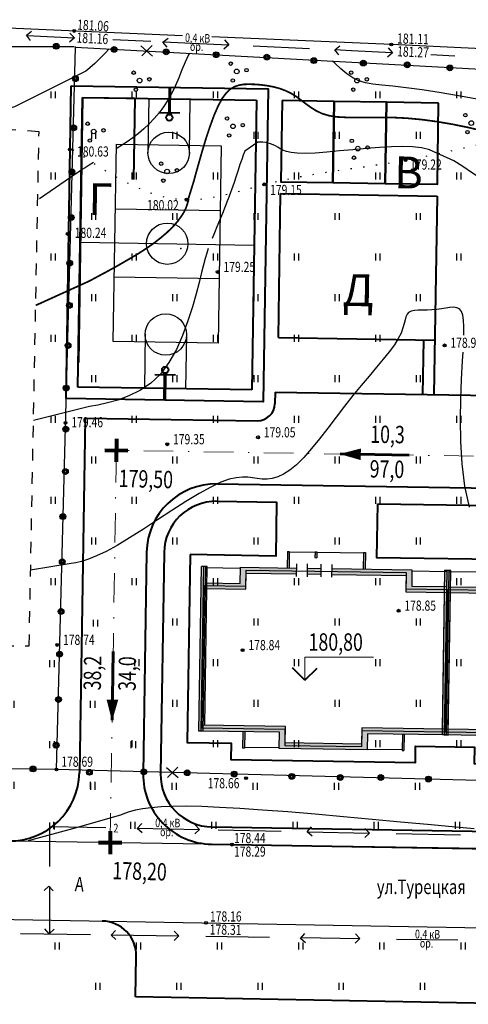
# Model space of a CAD drawing. Units: millimetres. Extents: x 1322350 to 1325140, y 493833 to 496082.
# Drawn here: x 1323212 to 1323250, y 494638 to 494723 of the extents above; entities that cross this region are included whole.
import ezdxf

# ---------------------------------------------------------------- set-up
doc = ezdxf.new("R2010")
doc.units = ezdxf.units.MM
for name, pattern in [('8_2', [5, 4, -1]), ('CONTI', [0]), ('Cплошная', [0]), ('DASHED', [10, 8, -2]), ('DOT', [1, 0, -1]), ('STRIH', [2, 1, -1]), ('Ш 1.0-1.0 мм', [1, 0.5, -0.5]), ('штрихпунктирнаяX2', [50.8, 25.4, -12.7, 0, -12.7])]:
    doc.linetypes.add(name, pattern=pattern)
for name, color, linetype, lineweight in [('Верт отметки', 202, 'Continuous', 30), ('Дороги', 146, 'Continuous', 40), ('Здания', 250, 'Continuous', 25), ('Номер по экспликации', 24, 'Continuous', 50), ('Ограда', 222, 'ограждение2', 40), ('Снос', 20, 'Continuous', 30)]:
    doc.layers.add(name, color=color, linetype=linetype, lineweight=lineweight)
doc.layers.add('Топосъемка', color=251, linetype='Continuous')
doc.styles.add('MAIN', font='times.ttf')
doc.styles.add('SHRFT', font='arial.ttf', dxfattribs={"width": 0.75})
doc.styles.get("Standard").update_dxf_attribs({"font": 'simplex.shx', "width": 0.8})
doc.linetypes.add('ограждение2', pattern='A,6.35,-2.54,[132,ltypeshp.shx,S=2.54,R=0,X=-2.54,Y=0],-2.54,25.4', length=36.83)

# ---------------------------------------------------------------- blocks, each defined once
blk = doc.blocks.new('9эт дом')
at = {"layer": 'Здания'}
h = blk.add_hatch(color=256, dxfattribs=at)
h.dxf.hatch_style = 1
h.paths.add_polyline_path([(-7.3, 13.95), (-7.14, 13.95), (-7.14, 15.37), (-7.3, 15.37)])
h.paths.add_polyline_path([(-11.32, 15.37), (-11.48, 15.37), (-11.48, 14.87), (-11.32, 14.87)])
h.paths.add_polyline_path([(-13.86, 13.95), (-13.7, 13.95), (-13.7, 15.37), (-13.86, 15.37)])
h = blk.add_hatch(color=256, dxfattribs=at)
h.dxf.hatch_style = 1
h.paths.add_polyline_path([(-20.75, 13.96), (-21.25, 13.96), (-21.25, -0.25), (-20.75, -0.25)])
h = blk.add_hatch(color=256, dxfattribs=at)
h.dxf.hatch_style = 1
h.paths.add_polyline_path([(-13.065, 13.45), (-13.065, 13.95), (-17.9, 13.95), (-17.9, 12.55), (-20.92, 12.55), (-20.92, 12.05), (-17.4, 12.05), (-17.4, 13.45)])
h.paths.add_polyline_path([(-10.955, 13.45), (-10.955, 13.95), (-12.135, 13.95), (-12.135, 13.45)])
h.paths.add_polyline_path([(-10.025, 13.95), (-10.025, 13.45), (-3.6, 13.45), (-3.6, 12.05), (-0.08, 12.05), (-0.08, 12.55), (-3.1, 12.55), (-3.1, 13.95)])
h = blk.add_hatch(color=256, dxfattribs=at)
h.dxf.hatch_style = 1
h.paths.add_polyline_path([(-0.25, -0.25), (0.25, -0.25), (0.25, 13.96), (-0.25, 13.96)])
h = blk.add_hatch(color=256, dxfattribs=at)
h.dxf.hatch_style = 1
h.paths.add_polyline_path([(-14.3, -0.25), (-14.3, -1.65), (-6.7, -1.65), (-6.7, -0.25), (-0.08, -0.25), (-0.08, 0.25), (-7.2, 0.25), (-7.2, -1.15), (-13.8, -1.15), (-13.8, 0.25), (-20.92, 0.25), (-20.92, -0.25)])
h = blk.add_hatch(color=256, dxfattribs=at)
h.dxf.hatch_style = 1
h.paths.add_polyline_path([(-3.7, -1.66), (-3.54, -1.66), (-3.54, -0.25), (-3.7, -0.25)])
h.paths.add_polyline_path([(-17.46, -1.66), (-17.3, -1.66), (-17.3, -0.25), (-17.46, -0.25)])
for p, q in [((-13.86, 15.37), (-13.86, 13.95)), ((-13.86, 15.37), (-13.7, 15.37)), ((-13.7, 15.37), (-13.7, 13.95)), ((-13.7, 15.35), (-11.48, 15.35)), ((-11.48, 15.37), (-11.48, 14.87)), ((-11.48, 15.37), (-11.32, 15.37)), ((-11.32, 15.37), (-11.32, 14.87)), ((-11.32, 15.35), (-7.3, 15.35)), ((-7.3, 15.37), (-7.3, 13.95)), ((-7.3, 15.37), (-7.14, 15.37)), ((-7.14, 15.37), (-7.14, 13.95)), ((-11.48, 14.87), (-11.32, 14.87)), ((-20.75, 13.96), (-21.25, 13.96)), ((-21.25, -0.25), (-21.25, 13.96)), ((-21.08, 13.96), (-21.08, -0.25)), ((-20.92, 13.96), (-20.92, -0.25)), ((-20.92, 13.87), (-17.9, 13.87)), ((-20.75, 0.25), (-20.75, 13.96)), ((-17.9, 12.55), (-17.9, 13.95)), ((-17.9, 13.95), (-13.065, 13.95)), ((-13.065, 14.312), (-13.065, 13.216)), ((-12.135, 14.312), (-12.135, 13.216)), ((-12.135, 13.95), (-10.955, 13.95)), ((-10.955, 14.312), (-10.955, 13.216)), ((-10.025, 14.312), (-10.025, 13.216)), ((-10.025, 13.95), (-3.1, 13.95)), ((-3.1, 13.95), (-3.1, 12.55)), ((-3.1, 13.87), (-0.08, 13.87)), ((-0.25, 13.96), (0.25, 13.96)), ((-0.25, 0.25), (-0.25, 13.96)), ((0.25, -0.25), (0.25, 13.96)), ((-17.4, 12.05), (-17.4, 13.45)), ((-17.4, 13.45), (-13.065, 13.45)), ((-12.135, 13.45), (-10.955, 13.45)), ((-10.025, 13.45), (-3.6, 13.45)), ((-3.6, 13.45), (-3.6, 12.05)), ((-20.92, 12.55), (-17.9, 12.55)), ((-20.92, 12.05), (-17.4, 12.05)), ((-3.6, 12.05), (-0.08, 12.05)), ((-3.1, 12.55), (-0.08, 12.55)), ((-13.8, 0.25), (-20.92, 0.25)), ((-13.8, -1.15), (-13.8, 0.25)), ((-0.08, 0.25), (-7.2, 0.25)), ((-7.2, 0.25), (-7.2, -1.15)), ((-20.92, -0.25), (-21.25, -0.25)), ((-14.3, -0.25), (-20.92, -0.25)), ((-17.46, -0.25), (-17.46, -1.66)), ((-17.3, -0.25), (-17.3, -1.66)), ((-14.3, -1.65), (-14.3, -0.25)), ((-0.08, -0.25), (-6.7, -0.25)), ((-6.7, -0.25), (-6.7, -1.65)), ((-3.7, -0.25), (-3.7, -1.66)), ((-3.54, -0.25), (-3.54, -1.66)), ((-0.08, -0.25), (0.25, -0.25)), ((-17.3, -1.66), (-17.46, -1.66)), ((-17.3, -1.57), (-14.3, -1.57)), ((-6.7, -1.65), (-14.3, -1.65)), ((-7.2, -1.15), (-13.8, -1.15)), ((-6.7, -1.57), (-3.7, -1.57)), ((-3.7, -1.66), (-3.54, -1.66))]:
    blk.add_line(p, q, dxfattribs=at)
blk.add_lwpolyline([(-21, 0), (-21, 12.3), (-17.4, 12.3), (-17.4, 13.7), (-3.6, 13.7), (-3.6, 12.3), (0, 12.3), (0, 0), (-7.2, 0), (-7.2, -1.4), (-13.8, -1.4), (-13.8, 0)], close=True, dxfattribs=at)
blk = doc.blocks.new('395(1)')
h = blk.add_hatch(color=256)
edge = h.paths.add_edge_path()
edge.add_arc((-0.514, 0.677), 0.15, 0, 360)
edge = h.paths.add_edge_path()
edge.add_arc((0.843, 0.106), 0.15, 0, 360)
edge = h.paths.add_edge_path()
edge.add_arc((-0.33, -0.783), 0.15, 0, 360)
for centre, radius in [((-0.514, 0.677), 0.15), ((0, 0), 0.2), ((0.843, 0.106), 0.15), ((-0.33, -0.783), 0.15)]:
    blk.add_circle(centre, radius)
blk = doc.blocks.new('Точ пер')
at = {"layer": 'Верт отметки', "linetype": 'DASHED', "lineweight": 80, "ltscale": 150}
for p, q in [((0, 1, 0), (0, -1, 0)), ((1, 0, 0), (-1, 0, 0))]:
    blk.add_line(p, q, dxfattribs=at)
blk = doc.blocks.new('Уклоноуказатель')
at = {"layer": 'Верт отметки', "linetype": 'Continuous', "lineweight": 60, "ltscale": 150}
blk.add_line((0, 0), (11.87, 0), dxfattribs=at)
at = {"layer": 'Верт отметки', "linetype": 'Continuous', "lineweight": 18, "ltscale": 150}
blk.add_lwpolyline([(0, 0, 0.0697, 2, 0), (3.54, 0, 2, 2, 0)], format="xyseb", dxfattribs=at)
blk = doc.blocks.new('Баскебол  волейбол')
at = {"layer": 'Дороги'}
for p, q in [((7.45, 27.5), (7.45, 25.309)), ((7.55, 27.5), (7.55, 25.309)), ((0, 26.5), (15, 26.5)), ((0, 1.5), (0, 26.5)), ((15, 26.5), (15, 1.5)), ((6.606, 25.309), (8.394, 25.309)), ((7.334, 25.309), (7.402, 25.141)), ((7.666, 25.309), (7.598, 25.141)), ((6.606, 2.691), (8.394, 2.691)), ((7.334, 2.691), (7.402, 2.859)), ((7.45, 0.5), (7.45, 2.691)), ((7.55, 0.5), (7.55, 2.691)), ((7.666, 2.691), (7.598, 2.859)), ((15, 1.5), (0, 1.5))]:
    blk.add_line(p, q, dxfattribs=at)
at = {"layer": 'Дороги', "lineweight": 30}
for p, q in [((5.731, 21.803), (5.731, 26.5)), ((9.287, 21.803), (9.287, 26.5)), ((2.979, 22.517), (12.021, 22.517)), ((2.979, 5.483), (2.979, 22.517)), ((12.021, 22.517), (12.021, 5.483)), ((2.979, 16.945), (12.021, 16.945)), ((0, 14), (15, 14)), ((2.979, 11.055), (12.021, 11.055)), ((5.731, 6.197), (5.731, 1.5)), ((9.287, 6.197), (9.287, 1.5)), ((12.021, 5.483), (2.979, 5.483))]:
    blk.add_line(p, q, dxfattribs=at)
at = {"layer": 'Дороги'}
for centre in [(7.5, 24.887), (7.5, 3.113)]:
    blk.add_circle(centre, 0.273, dxfattribs=at)
at = {"layer": 'Дороги', "lineweight": 30}
for centre, radius in [((7.5, 21.84), 1.787), ((7.5, 14), 1.783), ((7.5, 6.16), 1.787)]:
    blk.add_circle(centre, radius, dxfattribs=at)

msp = doc.modelspace()

# ---------------------------------------------------------------- hatches: boundary and pattern name
at = {"layer": 'Топосъемка', "linetype": 'Ш 1.0-1.0 мм'}
h = msp.add_hatch(dxfattribs=at)
h.set_pattern_fill('71314100', color=256, scale=0.5, style=0)
h.set_pattern_definition([(90, (1323168.7873, 492752.9347), (-3.5, 3.5), [0.6, -6.4]), (90, (1323169.1873, 492752.9347), (-3.5, 3.5), [0.6, -6.4])])
h.paths.add_polyline_path([(1323203.66, 494662.948), (1323206.274, 494667.475), (1323210.802, 494670.089), (1323216.03, 494670.089), (1323220.558, 494667.475), (1323223.172, 494662.948), (1323223.172, 494657.719), (1323220.558, 494653.192), (1323216.03, 494650.578), (1323210.802, 494650.578), (1323206.274, 494653.192), (1323203.66, 494657.719)])

# ---------------------------------------------------------------- linework, layer by layer
at = {"layer": 'Верт отметки', "linetype": 'штрихпунктирнаяX2', "lineweight": 20, "ltscale": 0.1}
for p, q in [((1323219.476, 494652.293), (1323220.018, 494686.139)), ((1323261.181, 494685.481), (1323220.017, 494686.139))]:
    msp.add_line(p, q, dxfattribs=at)
at = {"layer": 'Верт отметки', "linetype": 'DASHED', "lineweight": 18, "ltscale": 150}
for p, q in [((1323236.282, 494668.286), (1323242.196, 494668.286)), ((1323236.282, 494666.325), (1323236.282, 494668.286))]:
    msp.add_line(p, q, dxfattribs=at)
at = {"layer": 'Верт отметки', "linetype": 'Cплошная', "lineweight": 40, "ltscale": 150}
for q in [(1323235.212, 494667.376), (1323237.334, 494667.354)]:
    msp.add_line((1323236.282, 494666.325), q, dxfattribs=at)
at = {"layer": 'Дороги', "ltscale": 2}
for p, q in [((1323217.102, 494716.593), (1323216.736, 494693.715)), ((1323217.102, 494716.593), (1323221.612, 494716.521)), ((1323221.612, 494716.521), (1323221.5, 494709.522)), ((1323233.983, 494695.873), (1323234.182, 494708.321)), ((1323234.182, 494708.321), (1323247.695, 494708.079)), ((1323247.422, 494690.953), (1323247.696, 494708.079)), ((1323233.983, 494695.873), (1323247.497, 494695.658))]:
    msp.add_line(p, q, dxfattribs=at)
at = {"layer": 'Дороги', "ltscale": 3}
msp.add_line((1323246.497, 494695.673), (1323246.422, 494690.969), dxfattribs=at)
at = {"layer": 'Дороги'}
for p, q in [((1323233.7, 494691.171), (1323233.684, 494690.171)), ((1323233.7, 494691.171), (1323270.23, 494690.587)), ((1323217.312, 494688.933), (1323216.822, 494658.337)), ((1323217.312, 494688.933), (1323232.16, 494688.695)), ((1323228.722, 494683.25), (1323261.093, 494682.732)), ((1323228.698, 494681.75), (1323233.838, 494681.668)), ((1323242.556, 494681.528), (1323254.835, 494681.332)), ((1323222.627, 494677.346), (1323222.322, 494658.249)), ((1323224.127, 494677.322), (1323223.821, 494658.225)), ((1323228.249, 494653.653), (1323256.858, 494653.196)), ((1323228.225, 494652.154), (1323256.834, 494651.696)), ((1323221.67, 494638.973), (1323221.733, 494642.473)), ((1323256.664, 494638.341), (1323221.67, 494638.973))]:
    msp.add_line(p, q, dxfattribs=at)
at = {"layer": 'Дороги', "ltscale": 2, "flags": 128}
for points in [[(1323234.309, 494716.32), (1323234.198, 494709.321), (1323238.697, 494709.249), (1323238.809, 494716.248)], [(1323238.809, 494716.248), (1323238.697, 494709.249), (1323243.196, 494709.177), (1323243.308, 494716.176)]]:
    msp.add_lwpolyline(points, close=True, dxfattribs=at)
msp.add_lwpolyline([(1323247.808, 494716.104), (1323243.308, 494716.176), (1323243.196, 494709.177), (1323247.696, 494709.105), (1323247.808, 494716.104)], dxfattribs=at)
at = {"layer": 'Дороги'}
for points in [[(1323226.374, 494677.146), (1323226.115, 494660.938), (1323229.905, 494660.878), (1323229.882, 494659.468), (1323245.8, 494659.214), (1323245.823, 494660.623), (1323250.902, 494660.542), (1323250.879, 494659.132), (1323266.797, 494658.878), (1323266.82, 494660.288), (1323270.609, 494660.227), (1323270.724, 494667.376), (1323272.014, 494667.355), (1323271.991, 494665.946), (1323287.909, 494665.691), (1323287.932, 494667.101), (1323291.721, 494667.04), (1323291.867, 494676.189), (1323293.157, 494676.169), (1323293.135, 494674.759), (1323309.053, 494674.504), (1323309.075, 494675.914), (1323312.865, 494675.853), (1323313.118, 494691.721)], [(1323233.838, 494681.668), (1323233.838, 494681.668), (1323233.763, 494677.018), (1323226.374, 494677.146)], [(1323254.835, 494681.332), (1323254.76, 494676.683), (1323242.482, 494676.879), (1323242.556, 494681.525)]]:
    msp.add_lwpolyline(points, dxfattribs=at)
for centre, radius, start, end in [((1323232.184, 494690.195), 1.5, 269.08398, 359.08398), ((1323228.626, 494677.25), 6, 89.08398, 179.08398), ((1323228.626, 494677.25), 4.5, 89.08398, 179.08398), ((1323210.823, 494658.433), 6, 269.08398, 359.08398), ((1323228.321, 494658.153), 6, 179.08398, 269.08398), ((1323228.321, 494658.153), 4.5, 179.08398, 269.08398), ((1323218.734, 494642.527), 3, 358.96473, 88.96473)]:
    msp.add_arc(centre, radius, start, end, dxfattribs=at)
at = {"layer": 'Ограда', "ltscale": 0.1}
msp.add_lwpolyline([(1323216.118, 494717.609), (1323233.115, 494717.339), (1323232.686, 494690.343), (1323215.689, 494690.613)], close=True, dxfattribs=at)
at = {"layer": 'Снос'}
for p, q in [((1323222.116, 494721.052), (1323223.121, 494720.172)), ((1323223.093, 494721.069), (1323222.201, 494720.177)), ((1323224.33, 494658.787), (1323225.335, 494657.908)), ((1323225.307, 494658.804), (1323224.415, 494657.912))]:
    msp.add_line(p, q, dxfattribs=at)
at = {"layer": 'Топосъемка'}
for p, q in [((1323212.26, 494721.958), (1323212.708, 494722.305)), ((1323216.014, 494722.153), (1323216.393, 494721.733)), ((1323212.607, 494721.51), (1323212.26, 494721.958)), ((1323216.393, 494721.733), (1323215.973, 494721.353)), ((1323224.036, 494721.376), (1323224.484, 494721.723)), ((1323224.383, 494720.928), (1323224.036, 494721.376)), ((1323229.328, 494721.562), (1323229.707, 494721.142)), ((1323229.707, 494721.142), (1323229.286, 494720.763)), ((1323238.846, 494720.712), (1323239.294, 494721.059)), ((1323239.193, 494720.264), (1323238.846, 494720.712)), ((1323243.828, 494720.457), (1323243.407, 494720.078)), ((1323243.449, 494720.878), (1323243.828, 494720.457)), ((1323214.356, 494717.122), (1323214.356, 494716.522)), ((1323214.756, 494716.522), (1323214.756, 494717.122)), ((1323221.356, 494717.122), (1323221.356, 494716.522)), ((1323221.756, 494716.522), (1323221.756, 494717.122)), ((1323228.356, 494717.122), (1323228.356, 494716.522)), ((1323228.356, 494717.122), (1323228.356, 494716.522)), ((1323228.756, 494716.522), (1323228.756, 494717.122)), ((1323228.756, 494716.522), (1323228.756, 494717.122)), ((1323235.356, 494717.122), (1323235.356, 494716.522)), ((1323235.756, 494716.522), (1323235.756, 494717.122)), ((1323242.356, 494717.122), (1323242.356, 494716.522)), ((1323242.356, 494717.122), (1323242.356, 494716.522)), ((1323242.756, 494716.522), (1323242.756, 494717.122)), ((1323242.756, 494716.522), (1323242.756, 494717.122)), ((1323249.356, 494717.122), (1323249.356, 494716.522)), ((1323249.756, 494716.522), (1323249.756, 494717.122)), ((1323217.856, 494713.622), (1323217.856, 494713.022)), ((1323218.256, 494713.022), (1323218.256, 494713.622)), ((1323224.856, 494713.622), (1323224.856, 494713.022)), ((1323225.256, 494713.022), (1323225.256, 494713.622)), ((1323231.856, 494713.622), (1323231.856, 494713.022)), ((1323232.256, 494713.022), (1323232.256, 494713.622)), ((1323238.856, 494713.622), (1323238.856, 494713.022)), ((1323238.856, 494713.622), (1323238.856, 494713.022)), ((1323239.256, 494713.022), (1323239.256, 494713.622)), ((1323239.256, 494713.022), (1323239.256, 494713.622)), ((1323245.856, 494713.622), (1323245.856, 494713.022)), ((1323246.256, 494713.022), (1323246.256, 494713.622)), ((1323214.356, 494710.122), (1323214.356, 494709.522)), ((1323214.756, 494709.522), (1323214.756, 494710.122)), ((1323221.356, 494710.122), (1323221.356, 494709.522)), ((1323221.756, 494709.522), (1323221.756, 494710.122)), ((1323228.356, 494710.122), (1323228.356, 494709.522)), ((1323228.756, 494709.522), (1323228.756, 494710.122)), ((1323235.356, 494710.122), (1323235.356, 494709.522)), ((1323235.356, 494710.122), (1323235.356, 494709.522)), ((1323235.756, 494709.522), (1323235.756, 494710.122)), ((1323235.756, 494709.522), (1323235.756, 494710.122)), ((1323242.356, 494710.122), (1323242.356, 494709.522)), ((1323242.756, 494709.522), (1323242.756, 494710.122)), ((1323249.356, 494710.122), (1323249.356, 494709.522)), ((1323249.356, 494710.122), (1323249.356, 494709.522)), ((1323249.756, 494709.522), (1323249.756, 494710.122)), ((1323249.756, 494709.522), (1323249.756, 494710.122)), ((1323217.856, 494706.622), (1323217.856, 494706.022)), ((1323218.256, 494706.022), (1323218.256, 494706.622)), ((1323224.856, 494706.622), (1323224.856, 494706.022)), ((1323225.256, 494706.022), (1323225.256, 494706.622)), ((1323231.856, 494706.622), (1323231.856, 494706.022)), ((1323231.856, 494706.622), (1323231.856, 494706.022)), ((1323232.256, 494706.022), (1323232.256, 494706.622)), ((1323232.256, 494706.022), (1323232.256, 494706.622)), ((1323238.856, 494706.622), (1323238.856, 494706.022)), ((1323239.256, 494706.022), (1323239.256, 494706.622)), ((1323245.856, 494706.622), (1323245.856, 494706.022)), ((1323245.856, 494706.622), (1323245.856, 494706.022)), ((1323246.256, 494706.022), (1323246.256, 494706.622)), ((1323246.256, 494706.022), (1323246.256, 494706.622)), ((1323214.356, 494703.122), (1323214.356, 494702.522)), ((1323214.756, 494702.522), (1323214.756, 494703.122)), ((1323221.356, 494703.122), (1323221.356, 494702.522)), ((1323221.756, 494702.522), (1323221.756, 494703.122)), ((1323228.356, 494703.122), (1323228.356, 494702.522)), ((1323228.756, 494702.522), (1323228.756, 494703.122)), ((1323235.356, 494703.122), (1323235.356, 494702.522)), ((1323235.356, 494703.122), (1323235.356, 494702.522)), ((1323235.756, 494702.522), (1323235.756, 494703.122)), ((1323235.756, 494702.522), (1323235.756, 494703.122)), ((1323242.356, 494703.122), (1323242.356, 494702.522)), ((1323242.756, 494702.522), (1323242.756, 494703.122)), ((1323249.356, 494703.122), (1323249.356, 494702.522)), ((1323249.356, 494703.122), (1323249.356, 494702.522)), ((1323249.756, 494702.522), (1323249.756, 494703.122)), ((1323249.756, 494702.522), (1323249.756, 494703.122)), ((1323217.856, 494699.622), (1323217.856, 494699.022)), ((1323218.256, 494699.022), (1323218.256, 494699.622)), ((1323224.856, 494699.622), (1323224.856, 494699.022)), ((1323225.256, 494699.022), (1323225.256, 494699.622)), ((1323231.856, 494699.622), (1323231.856, 494699.022)), ((1323231.856, 494699.622), (1323231.856, 494699.022)), ((1323232.256, 494699.022), (1323232.256, 494699.622)), ((1323232.256, 494699.022), (1323232.256, 494699.622)), ((1323238.856, 494699.622), (1323238.856, 494699.022)), ((1323239.256, 494699.022), (1323239.256, 494699.622)), ((1323245.856, 494699.622), (1323245.856, 494699.022)), ((1323245.856, 494699.622), (1323245.856, 494699.022)), ((1323246.256, 494699.022), (1323246.256, 494699.622)), ((1323246.256, 494699.022), (1323246.256, 494699.622)), ((1323214.356, 494696.122), (1323214.356, 494695.522)), ((1323214.756, 494695.522), (1323214.756, 494696.122)), ((1323221.356, 494696.122), (1323221.356, 494695.522)), ((1323221.756, 494695.522), (1323221.756, 494696.122)), ((1323228.356, 494696.122), (1323228.356, 494695.522)), ((1323228.756, 494695.522), (1323228.756, 494696.122)), ((1323235.356, 494696.122), (1323235.356, 494695.522)), ((1323235.356, 494696.122), (1323235.356, 494695.522)), ((1323235.756, 494695.522), (1323235.756, 494696.122)), ((1323235.756, 494695.522), (1323235.756, 494696.122)), ((1323242.356, 494696.122), (1323242.356, 494695.522)), ((1323242.756, 494695.522), (1323242.756, 494696.122)), ((1323217.856, 494692.622), (1323217.856, 494692.022)), ((1323218.256, 494692.022), (1323218.256, 494692.622)), ((1323224.856, 494692.622), (1323224.856, 494692.022)), ((1323225.256, 494692.022), (1323225.256, 494692.622)), ((1323231.856, 494692.622), (1323231.856, 494692.022)), ((1323231.856, 494692.622), (1323231.856, 494692.022)), ((1323232.256, 494692.022), (1323232.256, 494692.622)), ((1323232.256, 494692.022), (1323232.256, 494692.622)), ((1323238.856, 494692.622), (1323238.856, 494692.022)), ((1323239.256, 494692.022), (1323239.256, 494692.622)), ((1323245.856, 494692.622), (1323245.856, 494692.022)), ((1323245.856, 494692.622), (1323245.856, 494692.022)), ((1323246.256, 494692.022), (1323246.256, 494692.622)), ((1323246.256, 494692.022), (1323246.256, 494692.622)), ((1323214.356, 494689.122), (1323214.356, 494688.522)), ((1323214.756, 494688.522), (1323214.756, 494689.122)), ((1323221.356, 494689.122), (1323221.356, 494688.522)), ((1323221.756, 494688.522), (1323221.756, 494689.122)), ((1323228.356, 494689.122), (1323228.356, 494688.522)), ((1323228.756, 494688.522), (1323228.756, 494689.122)), ((1323235.356, 494689.122), (1323235.356, 494688.522)), ((1323235.356, 494689.122), (1323235.356, 494688.522)), ((1323235.756, 494688.522), (1323235.756, 494689.122)), ((1323235.756, 494688.522), (1323235.756, 494689.122)), ((1323242.356, 494689.122), (1323242.356, 494688.522)), ((1323242.756, 494688.522), (1323242.756, 494689.122)), ((1323249.356, 494689.122), (1323249.356, 494688.522)), ((1323249.356, 494689.122), (1323249.356, 494688.522)), ((1323249.756, 494688.522), (1323249.756, 494689.122)), ((1323249.756, 494688.522), (1323249.756, 494689.122)), ((1323217.856, 494685.622), (1323217.856, 494685.022)), ((1323218.256, 494685.022), (1323218.256, 494685.622)), ((1323224.856, 494685.622), (1323224.856, 494685.022)), ((1323224.856, 494685.622), (1323224.856, 494685.022)), ((1323225.256, 494685.022), (1323225.256, 494685.622)), ((1323225.256, 494685.022), (1323225.256, 494685.622)), ((1323231.856, 494685.622), (1323231.856, 494685.022)), ((1323232.256, 494685.022), (1323232.256, 494685.622)), ((1323238.856, 494685.622), (1323238.856, 494685.022)), ((1323239.256, 494685.022), (1323239.256, 494685.622)), ((1323245.856, 494685.622), (1323245.856, 494685.022)), ((1323246.256, 494685.022), (1323246.256, 494685.622)), ((1323214.356, 494682.122), (1323214.356, 494681.522)), ((1323214.756, 494681.522), (1323214.756, 494682.122)), ((1323221.356, 494682.122), (1323221.356, 494681.522)), ((1323221.756, 494681.522), (1323221.756, 494682.122)), ((1323228.356, 494682.122), (1323228.356, 494681.522)), ((1323228.756, 494681.522), (1323228.756, 494682.122)), ((1323235.356, 494682.122), (1323235.356, 494681.522)), ((1323235.756, 494681.522), (1323235.756, 494682.122)), ((1323242.356, 494682.122), (1323242.356, 494681.522)), ((1323242.356, 494682.122), (1323242.356, 494681.522)), ((1323242.756, 494681.522), (1323242.756, 494682.122)), ((1323242.756, 494681.522), (1323242.756, 494682.122)), ((1323249.356, 494682.122), (1323249.356, 494681.522)), ((1323249.756, 494681.522), (1323249.756, 494682.122)), ((1323217.856, 494678.622), (1323217.856, 494678.022)), ((1323218.256, 494678.022), (1323218.256, 494678.622)), ((1323224.856, 494678.622), (1323224.856, 494678.022)), ((1323225.256, 494678.022), (1323225.256, 494678.622)), ((1323231.856, 494678.622), (1323231.856, 494678.022)), ((1323232.256, 494678.022), (1323232.256, 494678.622)), ((1323238.856, 494678.622), (1323238.856, 494678.022)), ((1323239.256, 494678.022), (1323239.256, 494678.622)), ((1323245.856, 494678.622), (1323245.856, 494678.022)), ((1323245.856, 494678.622), (1323245.856, 494678.022)), ((1323246.256, 494678.022), (1323246.256, 494678.622)), ((1323246.256, 494678.022), (1323246.256, 494678.622)), ((1323214.356, 494675.122), (1323214.356, 494674.522)), ((1323214.756, 494674.522), (1323214.756, 494675.122)), ((1323221.356, 494675.122), (1323221.356, 494674.522)), ((1323221.756, 494674.522), (1323221.756, 494675.122)), ((1323228.356, 494675.122), (1323228.356, 494674.522)), ((1323228.756, 494674.522), (1323228.756, 494675.122)), ((1323235.356, 494675.122), (1323235.356, 494674.522)), ((1323235.356, 494675.122), (1323235.356, 494674.522)), ((1323235.756, 494674.522), (1323235.756, 494675.122)), ((1323235.756, 494674.522), (1323235.756, 494675.122)), ((1323242.356, 494675.122), (1323242.356, 494674.522)), ((1323242.756, 494674.522), (1323242.756, 494675.122)), ((1323249.356, 494675.122), (1323249.356, 494674.522)), ((1323249.756, 494674.522), (1323249.756, 494675.122)), ((1323218.003, 494671.53), (1323218.003, 494670.93)), ((1323218.403, 494670.93), (1323218.403, 494671.53)), ((1323224.856, 494671.622), (1323224.856, 494671.022)), ((1323225.256, 494671.022), (1323225.256, 494671.622)), ((1323231.856, 494671.622), (1323231.856, 494671.022)), ((1323232.256, 494671.022), (1323232.256, 494671.622)), ((1323238.856, 494671.622), (1323238.856, 494671.022)), ((1323239.256, 494671.022), (1323239.256, 494671.622)), ((1323245.856, 494671.622), (1323245.856, 494671.022)), ((1323246.256, 494671.022), (1323246.256, 494671.622)), ((1323221.57, 494668.122), (1323221.57, 494667.522)), ((1323221.97, 494667.522), (1323221.97, 494668.122)), ((1323228.356, 494668.122), (1323228.356, 494667.522)), ((1323228.756, 494667.522), (1323228.756, 494668.122)), ((1323235.356, 494668.122), (1323235.356, 494667.522)), ((1323235.756, 494667.522), (1323235.756, 494668.122)), ((1323242.356, 494668.122), (1323242.356, 494667.522)), ((1323242.356, 494668.122), (1323242.356, 494667.522)), ((1323242.756, 494667.522), (1323242.756, 494668.122)), ((1323242.756, 494667.522), (1323242.756, 494668.122)), ((1323249.356, 494668.122), (1323249.356, 494667.522)), ((1323249.356, 494668.122), (1323249.356, 494667.522)), ((1323249.756, 494667.522), (1323249.756, 494668.122)), ((1323249.756, 494667.522), (1323249.756, 494668.122)), ((1323224.856, 494664.622), (1323224.856, 494664.022)), ((1323225.256, 494664.022), (1323225.256, 494664.622)), ((1323231.856, 494664.622), (1323231.856, 494664.022)), ((1323231.856, 494664.622), (1323231.856, 494664.022)), ((1323232.256, 494664.022), (1323232.256, 494664.622)), ((1323232.256, 494664.022), (1323232.256, 494664.622)), ((1323238.856, 494664.622), (1323238.856, 494664.022)), ((1323238.856, 494664.622), (1323238.856, 494664.022)), ((1323239.256, 494664.022), (1323239.256, 494664.622)), ((1323239.256, 494664.022), (1323239.256, 494664.622)), ((1323245.856, 494664.622), (1323245.856, 494664.022)), ((1323246.256, 494664.022), (1323246.256, 494664.622)), ((1323221.356, 494661.122), (1323221.356, 494660.522)), ((1323228.356, 494661.122), (1323228.356, 494660.522)), ((1323228.356, 494661.122), (1323228.356, 494660.522)), ((1323228.756, 494660.522), (1323228.756, 494661.122)), ((1323228.756, 494660.522), (1323228.756, 494661.122)), ((1323235.356, 494661.122), (1323235.356, 494660.522)), ((1323235.756, 494660.522), (1323235.756, 494661.122)), ((1323242.356, 494661.122), (1323242.356, 494660.522)), ((1323242.356, 494661.122), (1323242.356, 494660.522)), ((1323242.756, 494660.522), (1323242.756, 494661.122)), ((1323242.756, 494660.522), (1323242.756, 494661.122)), ((1323249.356, 494661.122), (1323249.356, 494660.522)), ((1323249.356, 494661.122), (1323249.356, 494660.522)), ((1323249.756, 494660.522), (1323249.756, 494661.122)), ((1323249.756, 494660.522), (1323249.756, 494661.122)), ((1323217.793, 494657.449), (1323217.793, 494656.849)), ((1323218.193, 494656.849), (1323218.193, 494657.449)), ((1323224.793, 494657.449), (1323224.793, 494656.849)), ((1323225.193, 494656.849), (1323225.193, 494657.449)), ((1323231.793, 494657.449), (1323231.793, 494656.849)), ((1323231.793, 494657.449), (1323231.793, 494656.849)), ((1323232.193, 494656.849), (1323232.193, 494657.449)), ((1323232.193, 494656.849), (1323232.193, 494657.449)), ((1323238.793, 494657.449), (1323238.793, 494656.849)), ((1323238.793, 494657.449), (1323238.793, 494656.849)), ((1323239.193, 494656.849), (1323239.193, 494657.449)), ((1323239.193, 494656.849), (1323239.193, 494657.449)), ((1323245.793, 494657.449), (1323245.793, 494656.849)), ((1323246.193, 494656.849), (1323246.193, 494657.449)), ((1323214.63, 494653.488), (1323214.63, 494654.088)), ((1323221.23, 494654.088), (1323221.23, 494653.488)), ((1323221.63, 494653.488), (1323221.63, 494654.088)), ((1323228.23, 494654.088), (1323228.23, 494653.488)), ((1323228.23, 494654.088), (1323228.23, 494653.488)), ((1323228.63, 494653.488), (1323228.63, 494654.088)), ((1323228.63, 494653.488), (1323228.63, 494654.088)), ((1323235.23, 494654.088), (1323235.23, 494653.488)), ((1323235.23, 494654.088), (1323235.23, 494653.488)), ((1323235.63, 494653.488), (1323235.63, 494654.088)), ((1323235.63, 494653.488), (1323235.63, 494654.088)), ((1323242.23, 494654.088), (1323242.23, 494653.488)), ((1323242.23, 494654.088), (1323242.23, 494653.488)), ((1323242.63, 494653.488), (1323242.63, 494654.088)), ((1323242.63, 494653.488), (1323242.63, 494654.088)), ((1323249.23, 494654.088), (1323249.23, 494653.488)), ((1323249.23, 494654.088), (1323249.23, 494653.488)), ((1323249.23, 494654.088), (1323249.23, 494653.488)), ((1323249.63, 494653.488), (1323249.63, 494654.088)), ((1323249.63, 494653.488), (1323249.63, 494654.088)), ((1323249.63, 494653.488), (1323249.63, 494654.088)), ((1323221.813, 494653.525), (1323222.197, 494653.941)), ((1323222.229, 494653.141), (1323221.813, 494653.525)), ((1323227.181, 494653.439), (1323226.773, 494653.047)), ((1323226.788, 494653.847), (1323227.181, 494653.439)), ((1323236.471, 494653.23), (1323236.855, 494653.646)), ((1323236.887, 494652.846), (1323236.471, 494653.23)), ((1323241.446, 494653.522), (1323241.839, 494653.114)), ((1323241.839, 494653.114), (1323241.431, 494652.722)), ((1323213.777, 494648.151), (1323214.187, 494648.542)), ((1323214.187, 494648.542), (1323214.578, 494648.132)), ((1323214.228, 494644.43), (1323213.838, 494644.84)), ((1323214.638, 494644.821), (1323214.228, 494644.43)), ((1323219.555, 494644.302), (1323219.932, 494644.723)), ((1323219.976, 494643.924), (1323219.555, 494644.302)), ((1323225.395, 494644.238), (1323224.987, 494643.846)), ((1323225.002, 494644.646), (1323225.395, 494644.238)), ((1323235.901, 494644.028), (1323236.279, 494644.449)), ((1323236.323, 494643.65), (1323235.901, 494644.028)), ((1323241.019, 494644.01), (1323240.611, 494643.618)), ((1323240.626, 494644.418), (1323241.019, 494644.01)), ((1323214.713, 494643.684), (1323214.713, 494643.084)), ((1323214.713, 494643.684), (1323214.713, 494643.084)), ((1323215.113, 494643.084), (1323215.113, 494643.684)), ((1323215.113, 494643.084), (1323215.113, 494643.684)), ((1323221.713, 494643.684), (1323221.713, 494643.084)), ((1323221.713, 494643.684), (1323221.713, 494643.084)), ((1323222.113, 494643.084), (1323222.113, 494643.684)), ((1323222.113, 494643.084), (1323222.113, 494643.684)), ((1323228.713, 494643.684), (1323228.713, 494643.084)), ((1323229.113, 494643.084), (1323229.113, 494643.684)), ((1323235.713, 494643.684), (1323235.713, 494643.084)), ((1323235.713, 494643.684), (1323235.713, 494643.084)), ((1323236.113, 494643.084), (1323236.113, 494643.684)), ((1323236.113, 494643.084), (1323236.113, 494643.684)), ((1323242.713, 494643.684), (1323242.713, 494643.084)), ((1323242.713, 494643.684), (1323242.713, 494643.084)), ((1323243.113, 494643.084), (1323243.113, 494643.684)), ((1323243.113, 494643.084), (1323243.113, 494643.684)), ((1323249.713, 494643.684), (1323249.713, 494643.084)), ((1323250.113, 494643.084), (1323250.113, 494643.684)), ((1323218.213, 494640.184), (1323218.213, 494639.584)), ((1323218.613, 494639.584), (1323218.613, 494640.184)), ((1323225.213, 494640.184), (1323225.213, 494639.584)), ((1323225.213, 494640.184), (1323225.213, 494639.584)), ((1323225.613, 494639.584), (1323225.613, 494640.184)), ((1323225.613, 494639.584), (1323225.613, 494640.184)), ((1323232.213, 494640.184), (1323232.213, 494639.584)), ((1323232.213, 494640.184), (1323232.213, 494639.584)), ((1323232.613, 494639.584), (1323232.613, 494640.184)), ((1323232.613, 494639.584), (1323232.613, 494640.184)), ((1323239.213, 494640.184), (1323239.213, 494639.584)), ((1323239.613, 494639.584), (1323239.613, 494640.184)), ((1323246.213, 494640.184), (1323246.213, 494639.584)), ((1323246.213, 494640.184), (1323246.213, 494639.584)), ((1323246.213, 494640.184), (1323246.213, 494639.584)), ((1323246.613, 494639.584), (1323246.613, 494640.184)), ((1323246.613, 494639.584), (1323246.613, 494640.184))]:
    msp.add_line(p, q, dxfattribs=at)
at = {"layer": 'Топосъемка', "linetype": 'Continuous'}
for points in [[(1323225.725, 494721.927), (1323208.691, 494722.648)], [(1323212.311, 494721.931), (1323216.378, 494721.747)], [(1323219.717, 494721.595), (1323222.986, 494721.446)], [(1323224.042, 494721.399), (1323229.676, 494721.143)], [(1323299.001, 494718.536), (1323263.561, 494720.226), (1323243.731, 494721.166), (1323228.259, 494721.82)], [(1323231.81, 494721.046), (1323236.658, 494720.825)], [(1323238.857, 494720.726), (1323240.295, 494720.66), (1323243.805, 494720.472)], [(1323247.123, 494720.295), (1323249.205, 494720.183)], [(1323204.663, 494645.782), (1323259.781, 494644.786), (1323293.391, 494653.726), (1323333.074, 494664.774)], [(1323277.441, 494656.206), (1323258.751, 494651.666), (1323203.787, 494652.544)], [(1323214.266, 494650.22), (1323214.266, 494653.686), (1323219.115, 494653.585)], [(1323221.836, 494653.529), (1323227.18, 494653.418)], [(1323228.801, 494653.384), (1323234.223, 494653.272)], [(1323236.483, 494653.225), (1323241.85, 494653.114)], [(1323244.15, 494653.066), (1323249.693, 494652.951)], [(1323214.266, 494644.367), (1323214.266, 494648.494)], [(1323217.778, 494644.332), (1323211.743, 494644.422)], [(1323225.387, 494644.22), (1323219.563, 494644.306)], [(1323233.207, 494644.104), (1323227.726, 494644.185)], [(1323241.014, 494643.988), (1323235.919, 494644.064)], [(1323249.477, 494643.863), (1323244.176, 494643.941)]]:
    msp.add_lwpolyline(points, dxfattribs=at)
at = {"layer": 'Топосъемка'}
for points in [[(1323219.401, 494720.787), (1323219.081, 494720.446), (1323218.641, 494720.006), (1323218.151, 494719.526), (1323217.731, 494719.146), (1323217.391, 494718.866), (1323211.224, 494715.777), (1323208.333, 494714.929), (1323204.001, 494714.319), (1323204.001, 494714.319)], [(1323226.316, 494720.411), (1323226.241, 494720.276), (1323225.951, 494719.646), (1323225.671, 494718.976), (1323225.391, 494718.296), (1323225.101, 494717.626), (1323224.791, 494716.966), (1323224.451, 494716.356), (1323224.091, 494715.796), (1323223.701, 494715.266), (1323223.281, 494714.776), (1323222.851, 494714.316), (1323222.391, 494713.886), (1323221.911, 494713.486), (1323221.431, 494713.106), (1323220.941, 494712.766), (1323219.988, 494712.148)], [(1323262.541, 494714.466), (1323262.191, 494714.156), (1323261.841, 494714.146), (1323258.671, 494714.906), (1323257.251, 494715.216), (1323255.561, 494715.566), (1323253.711, 494715.946), (1323251.781, 494716.326), (1323249.851, 494716.686), (1323248.031, 494717.006), (1323246.391, 494717.256), (1323245.011, 494717.436), (1323243.861, 494717.566), (1323242.921, 494717.656), (1323242.141, 494717.756), (1323241.491, 494717.866), (1323240.921, 494718.036), (1323240.401, 494718.286), (1323239.891, 494718.636), (1323239.381, 494719.066), (1323238.861, 494719.556), (1323238.664, 494719.739)], [(1323247.041, 494712.066), (1323246.321, 494712.236), (1323245.551, 494712.326), (1323244.701, 494712.366), (1323243.751, 494712.346), (1323242.711, 494712.286), (1323241.581, 494712.196), (1323240.421, 494712.086), (1323239.271, 494711.976), (1323238.171, 494711.876), (1323237.161, 494711.796), (1323236.301, 494711.766), (1323235.611, 494711.776), (1323235.081, 494711.836), (1323234.681, 494711.936), (1323234.371, 494712.046), (1323234.131, 494712.176), (1323233.931, 494712.296), (1323233.741, 494712.416), (1323233.541, 494712.516), (1323233.321, 494712.586), (1323233.101, 494712.646), (1323232.871, 494712.696), (1323232.641, 494712.726), (1323232.421, 494712.736), (1323232.211, 494712.746), (1323231.091, 494711.956), (1323230.961, 494711.626), (1323230.821, 494711.246), (1323230.671, 494710.816), (1323230.511, 494710.326), (1323230.341, 494709.806), (1323230.161, 494709.246), (1323229.618, 494707.766)], [(1323264.511, 494701.748), (1323264.261, 494702.626), (1323263.891, 494703.596), (1323263.411, 494704.466), (1323262.791, 494705.186), (1323262.021, 494705.726), (1323261.111, 494706.126), (1323260.101, 494706.406), (1323259.021, 494706.636), (1323257.891, 494706.846), (1323256.751, 494707.086), (1323255.631, 494707.396), (1323254.551, 494707.816), (1323253.521, 494708.326), (1323252.541, 494708.896), (1323251.611, 494709.486), (1323250.731, 494710.076), (1323249.901, 494710.636), (1323249.121, 494711.126), (1323247.024, 494712.065), (1323247.033, 494712.066)], [(1323218.056, 494710.992), (1323217.681, 494710.756), (1323217.331, 494710.536), (1323217.011, 494710.336), (1323216.741, 494710.156), (1323216.511, 494710.006), (1323213.372, 494707.858)], [(1323229.631, 494707.776), (1323229.401, 494707.176), (1323229.161, 494706.576), (1323228.921, 494705.986), (1323228.691, 494705.426), (1323228.471, 494704.906), (1323228.281, 494704.436)], [(1323227.941, 494703.556), (1323227.811, 494703.146), (1323227.681, 494702.696), (1323227.531, 494702.156), (1323227.361, 494701.486), (1323227.151, 494700.636), (1323226.891, 494699.646), (1323226.581, 494698.516), (1323226.191, 494697.306), (1323225.731, 494696.056), (1323225.191, 494694.846), (1323224.551, 494693.716), (1323223.811, 494692.726), (1323222.961, 494691.926), (1323222.051, 494691.306), (1323221.101, 494690.836), (1323220.151, 494690.486), (1323219.241, 494690.236), (1323218.411, 494690.056), (1323217.691, 494689.916), (1323212.87, 494688.71)], [(1323249.971, 494696.076), (1323249.981, 494696.796), (1323249.961, 494697.376), (1323249.901, 494697.816), (1323249.791, 494698.126), (1323249.621, 494698.346), (1323249.391, 494698.456), (1323249.101, 494698.496), (1323248.781, 494698.466), (1323248.421, 494698.416), (1323248.041, 494698.346), (1323247.641, 494698.286), (1323247.231, 494698.256), (1323246.821, 494698.246), (1323246.421, 494698.246), (1323246.051, 494698.236), (1323245.721, 494698.206), (1323245.441, 494698.156), (1323245.221, 494698.046), (1323245.081, 494697.896), (1323244.981, 494697.676), (1323244.911, 494697.406), (1323244.831, 494697.086), (1323244.731, 494696.706), (1323244.571, 494696.266), (1323244.331, 494695.786), (1323243.991, 494695.246), (1323243.551, 494694.656), (1323243.031, 494694.006), (1323242.451, 494693.316), (1323241.811, 494692.556), (1323241.131, 494691.746), (1323240.421, 494690.876), (1323239.701, 494689.956), (1323238.971, 494689.006), (1323238.241, 494688.056), (1323237.531, 494687.146), (1323236.841, 494686.296), (1323236.181, 494685.536), (1323235.551, 494684.906), (1323234.971, 494684.426), (1323234.431, 494684.076), (1323233.931, 494683.846), (1323233.461, 494683.716), (1323233.011, 494683.666), (1323232.581, 494683.666), (1323232.171, 494683.706), (1323231.761, 494683.766), (1323231.341, 494683.816), (1323230.881, 494683.836), (1323230.351, 494683.786), (1323229.741, 494683.646), (1323229.011, 494683.386), (1323228.151, 494682.976), (1323227.141, 494682.416), (1323226.011, 494681.726), (1323224.801, 494680.946), (1323223.561, 494680.136), (1323222.341, 494679.336), (1323221.161, 494678.586), (1323220.081, 494677.936), (1323219.131, 494677.426), (1323218.301, 494677.036), (1323217.601, 494676.766), (1323217.001, 494676.566), (1323216.511, 494676.446), (1323216.111, 494676.376), (1323212.622, 494675.813)], [(1323250.471, 494681.236), (1323250.071, 494683.056), (1323249.831, 494684.966), (1323249.711, 494686.906), (1323249.681, 494688.806), (1323249.711, 494690.616), (1323249.781, 494692.246), (1323249.861, 494693.866), (1323249.931, 494694.602)], [(1323250.881, 494653.486), (1323248.981, 494653.646), (1323246.841, 494653.846), (1323244.511, 494654.056), (1323242.081, 494654.286), (1323239.601, 494654.516), (1323237.161, 494654.736), (1323234.801, 494654.936), (1323232.621, 494655.106), (1323230.661, 494655.236), (1323228.921, 494655.336), (1323227.391, 494655.396), (1323226.051, 494655.426), (1323224.881, 494655.416), (1323223.871, 494655.386), (1323223.011, 494655.306), (1323222.271, 494655.206), (1323221.651, 494655.086), (1323221.131, 494654.956), (1323220.711, 494654.806), (1323220.381, 494654.676), (1323216.238, 494653.488), (1323212.399, 494652.44)]]:
    msp.add_lwpolyline(points, dxfattribs=at)
at = {"layer": 'Топосъемка', "linetype": 'CONTI'}
for points in [[(1323204.088, 494720.986), (1323216.373, 494720.986)], [(1323260.081, 494657.436), (1323214.851, 494658.606), (1323216.491, 494720.946), (1323294.895, 494716.678)], [(1323214.851, 494658.606), (1323200.452, 494658.815)]]:
    msp.add_lwpolyline(points, dxfattribs=at)
at = {"layer": 'Топосъемка', "const_width": 0.15}
for points in [[(1323251.631, 494713.706), (1323250.361, 494714.006), (1323249.031, 494714.276), (1323247.691, 494714.506), (1323246.361, 494714.686), (1323245.071, 494714.806), (1323243.861, 494714.866), (1323242.721, 494714.876), (1323241.671, 494714.876), (1323240.711, 494714.866), (1323239.831, 494714.876), (1323239.041, 494714.916), (1323238.351, 494715.026), (1323237.751, 494715.206), (1323237.231, 494715.456), (1323236.771, 494715.746), (1323236.341, 494716.056), (1323235.931, 494716.376), (1323235.511, 494716.686), (1323235.071, 494716.956), (1323234.591, 494717.186), (1323234.081, 494717.376), (1323233.541, 494717.516), (1323233.001, 494717.616), (1323232.461, 494717.686), (1323231.951, 494717.726), (1323231.451, 494717.736), (1323231.001, 494717.726), (1323230.591, 494717.656), (1323230.201, 494717.526), (1323229.831, 494717.306), (1323229.481, 494716.966), (1323229.131, 494716.496), (1323228.791, 494715.856), (1323228.441, 494715.056), (1323228.101, 494714.116), (1323227.761, 494713.106), (1323227.451, 494712.076), (1323227.161, 494711.066), (1323226.901, 494710.146), (1323226.691, 494709.366), (1323226.203, 494707.795)], [(1323226.241, 494707.776), (1323226.141, 494707.426), (1323226.111, 494707.326), (1323226.071, 494707.216), (1323226.021, 494707.076), (1323225.951, 494706.916), (1323225.861, 494706.726), (1323225.731, 494706.516), (1323225.561, 494706.266), (1323225.351, 494705.976), (1323225.091, 494705.666), (1323224.761, 494705.306), (1323224.361, 494704.926), (1323223.881, 494704.516), (1323223.311, 494704.066), (1323222.641, 494703.596), (1323221.871, 494703.096), (1323221.021, 494702.596), (1323220.141, 494702.086), (1323219.271, 494701.606), (1323218.431, 494701.156), (1323217.691, 494700.756), (1323213.061, 494698.654)]]:
    msp.add_lwpolyline(points, dxfattribs=at)
at = {"layer": 'Топосъемка', "linetype": 'STRIH'}
msp.add_lwpolyline([(1323204.161, 494669.264), (1323212.496, 494669.264), (1323213.349, 494713.643), (1323204.001, 494714.319)], dxfattribs=at)
at = {"layer": 'Топосъемка'}
for centre, radius in [((1323216.371, 494722.336), 0.125), ((1323214.834, 494721.011), 0.25), ((1323243.731, 494721.166), 0.125), ((1323214.834, 494721.011), 0.18), ((1323214.834, 494721.011), 0.1), ((1323219.828, 494720.744), 0.25), ((1323219.828, 494720.744), 0.18), ((1323219.828, 494720.744), 0.1), ((1323224.311, 494720.525), 0.25), ((1323224.311, 494720.525), 0.18), ((1323224.311, 494720.525), 0.1), ((1323228.623, 494720.288), 0.25), ((1323228.623, 494720.288), 0.18), ((1323228.623, 494720.288), 0.1), ((1323232.991, 494720.082), 0.25), ((1323232.991, 494720.082), 0.18), ((1323232.991, 494720.082), 0.1), ((1323237.056, 494719.774), 0.25), ((1323237.056, 494719.774), 0.18), ((1323237.056, 494719.774), 0.1), ((1323241.313, 494719.564), 0.25), ((1323241.313, 494719.564), 0.18), ((1323241.313, 494719.564), 0.1), ((1323245.097, 494719.406), 0.25), ((1323245.097, 494719.406), 0.18), ((1323245.097, 494719.406), 0.1), ((1323248.782, 494719.144), 0.25), ((1323248.782, 494719.144), 0.18), ((1323248.782, 494719.144), 0.1), ((1323216.483, 494718.217), 0.25), ((1323216.483, 494718.217), 0.18), ((1323216.483, 494718.217), 0.1), ((1323216.333, 494713.979), 0.25), ((1323216.333, 494713.979), 0.18), ((1323216.333, 494713.979), 0.1), ((1323216.001, 494712.106), 0.125), ((1323244.951, 494711.186), 0.125), ((1323216.184, 494710.179), 0.25), ((1323216.184, 494710.179), 0.18), ((1323216.184, 494710.179), 0.1), ((1323232.771, 494709.096), 0.125), ((1323226.061, 494707.776), 0.125), ((1323216.126, 494706.234), 0.25), ((1323216.126, 494706.234), 0.18), ((1323216.126, 494706.234), 0.1), ((1323215.821, 494704.816), 0.125), ((1323215.989, 494702.288), 0.25), ((1323215.989, 494702.288), 0.18), ((1323215.989, 494702.288), 0.1), ((1323228.751, 494701.536), 0.125), ((1323215.966, 494698.655), 0.25), ((1323215.966, 494698.655), 0.18), ((1323215.966, 494698.655), 0.1), ((1323215.85, 494695.196), 0.25), ((1323215.85, 494695.196), 0.18), ((1323215.85, 494695.196), 0.1), ((1323248.321, 494695.196), 0.125), ((1323215.685, 494691.52), 0.25), ((1323215.685, 494691.52), 0.18), ((1323215.685, 494691.52), 0.1), ((1323215.651, 494687.976), 0.25), ((1323215.651, 494687.976), 0.18), ((1323215.631, 494688.526), 0.125), ((1323215.651, 494687.976), 0.1), ((1323232.231, 494687.266), 0.125), ((1323224.401, 494686.666), 0.125), ((1323215.617, 494684.31), 0.25), ((1323215.617, 494684.31), 0.18), ((1323215.617, 494684.31), 0.1), ((1323215.401, 494680.422), 0.25), ((1323215.401, 494680.422), 0.18), ((1323215.401, 494680.422), 0.1), ((1323215.347, 494676.533), 0.25), ((1323215.347, 494676.533), 0.18), ((1323215.347, 494676.533), 0.1), ((1323215.248, 494672.245), 0.25), ((1323215.248, 494672.245), 0.18), ((1323215.248, 494672.245), 0.1), ((1323244.351, 494672.306), 0.125), ((1323214.911, 494669.356), 0.125), ((1323215.121, 494668.561), 0.25), ((1323215.121, 494668.561), 0.18), ((1323215.121, 494668.561), 0.1), ((1323230.904, 494668.901), 0.125), ((1323215.027, 494664.64), 0.25), ((1323215.027, 494664.64), 0.18), ((1323215.027, 494664.64), 0.1), ((1323214.828, 494660.705), 0.25), ((1323214.828, 494660.705), 0.18), ((1323214.828, 494660.705), 0.1), ((1323212.825, 494658.647), 0.25), ((1323212.825, 494658.647), 0.18), ((1323212.825, 494658.647), 0.1), ((1323214.851, 494658.606), 0.125), ((1323217.69, 494658.362), 0.25), ((1323217.69, 494658.362), 0.18), ((1323217.69, 494658.362), 0.1), ((1323222.375, 494658.4), 0.25), ((1323222.375, 494658.4), 0.18), ((1323222.375, 494658.4), 0.1), ((1323226.13, 494658.325), 0.25), ((1323226.13, 494658.325), 0.18), ((1323226.13, 494658.325), 0.1), ((1323230.182, 494658.214), 0.25), ((1323230.182, 494658.214), 0.18), ((1323230.182, 494658.214), 0.1), ((1323231.201, 494657.856), 0.125), ((1323235.142, 494658.011), 0.25), ((1323235.142, 494658.011), 0.18), ((1323235.142, 494658.011), 0.1), ((1323239.321, 494657.913), 0.25), ((1323239.321, 494657.913), 0.18), ((1323239.321, 494657.913), 0.1), ((1323242.814, 494657.913), 0.25), ((1323242.814, 494657.913), 0.18), ((1323242.814, 494657.913), 0.1), ((1323246.927, 494657.783), 0.25), ((1323246.927, 494657.783), 0.18), ((1323246.927, 494657.783), 0.1), ((1323229.981, 494652.126), 0.125), ((1323227.75, 494645.373), 0.125)]:
    msp.add_circle(centre, radius, dxfattribs=at)
at = {"layer": 'Топосъемка', "linetype": 'DOT'}
msp.add_spline([(1323216.259, 494712.106), (1323226.061, 494707.776), (1323232.771, 494709.096), (1323244.951, 494711.186), (1323262.121, 494714.466), (1323270.421, 494714.466), (1323277.756, 494717.122), (1323277.846, 494717.606)], degree=3, dxfattribs=at)
at = {"layer": 'Топосъемка'}
for p in [(1323216.371, 494722.336), (1323216.491, 494720.946), (1323243.731, 494721.166), (1323216.001, 494712.106), (1323244.951, 494711.186), (1323232.771, 494709.096), (1323226.061, 494707.776), (1323215.821, 494704.816), (1323225.571, 494703.556), (1323228.751, 494701.536), (1323248.321, 494695.196), (1323215.631, 494688.526), (1323232.231, 494687.266), (1323224.401, 494686.666), (1323244.351, 494672.306), (1323214.911, 494669.356), (1323230.904, 494668.901), (1323214.851, 494658.606), (1323231.201, 494657.856), (1323229.981, 494652.126)]:
    msp.add_point(p, dxfattribs=at)

# ---------------------------------------------------------------- block references
at = {"layer": 'Верт отметки', "extrusion": (-0.000373594, 0.000110575, 1), "xscale": -1, "rotation": 359.0840202835885}
msp.add_blockref('Точ пер', (1323219.925, 494686.191, -439.648), dxfattribs=at)
at = {"layer": 'Верт отметки', "color": 5}
for p, xscale, yscale, zscale, rotation in [((1323239.325, 494685.83), 0.4999999999999999, 0.4999999999999999, 0.4999999999999999, 359.0835189047035), ((1323219.645, 494662.853), 0.4999999999999998, 0.4999999999999998, 0.4999999999999998, 89.08348791227701)]:
    msp.add_blockref('Уклоноуказатель', p, dxfattribs=dict(at, xscale=xscale, yscale=yscale, zscale=zscale, rotation=rotation))
at = {"layer": 'Верт отметки', "extrusion": (-0.000375314, 0.000104588, 1), "xscale": -1, "rotation": 4.57822778088257e-05}
msp.add_blockref('Точ пер', (1323219.383, 494652.343, -444.889), dxfattribs=at)
at = {"layer": 'Дороги', "rotation": 359.0896655905809}
msp.add_blockref('Баскебол  волейбол', (1323216.681, 494690.097), dxfattribs=at)
at = {"layer": 'Здания', "rotation": 359.0839828642486}
for p in [(1323248.382, 494661.833), (1323269.38, 494661.497)]:
    msp.add_blockref('9эт дом', p, dxfattribs=at)
at = {"layer": 'Топосъемка', "linetype": '8_2'}
for p in [(1323230.394, 494718.84), (1323222.019, 494718.055), (1323240.774, 494718.055), (1323218.059, 494713.657), (1323230.072, 494714.103), (1323250.625, 494714.389), (1323240.84, 494712.179), (1323224.392, 494710.204)]:
    msp.add_blockref('395(1)', p, dxfattribs=at)

# ---------------------------------------------------------------- texts
at = {"layer": 'Верт отметки', "lineweight": 30, "width": 0.75}
for s, rotation, p in [('10,3', 359.08352, (1323241.898, 494686.795, -0.025)), ('97,0', 359.08352, (1323241.85, 494683.798, -0.025)), ('179,50', 358.4449, (1323220.198, 494682.987, 0)), ('180,80', 360, (1323236.588, 494668.853)), ('38,2', 89.08349, (1323218.68, 494665.426, -0.025)), ('34,0', 89.08349, (1323221.678, 494665.378, -0.025)), ('178,20', 358.4449, (1323219.657, 494649.142, 0))]:
    msp.add_text(s, height=1.5, rotation=rotation, dxfattribs=at).set_placement(p)
at = {"layer": 'Номер по экспликации', "color": 7, "lineweight": 50, "ltscale": 3, "style": 'MAIN'}
for s, p in [('В', (1323243.964, 494708.764, -0.076)), ('Г', (1323217.589, 494706.455, -0.076)), ('Д', (1323239.518, 494698.611, -0.076))]:
    msp.add_text(s, height=2.75, rotation=359.08619, dxfattribs=at).set_placement(p)
at = {"layer": 'Топосъемка', "style": 'SHRFT', "width": 0.75}
for s, height, rotation, p in [('181.06', 0.875, 356.80753, (1323216.614, 494722.446)), ('181.16', 0.875, 357.21698, (1323216.56, 494721.325)), ('0,4 кВ', 0.75, 357.79094, (1323225.926, 494721.392)), ('181.11', 0.875, 358.59302, (1323244.219, 494721.253)), ('ор.', 0.75, 359.14989, (1323226.357, 494720.622)), ('181.27', 0.875, 357.73408, (1323244.215, 494720.143)), ('0,4 кВ', 0.75, 359.14989, (1323223.357, 494653.638)), ('2', 0.75, 359.14989, (1323219.754, 494653.172)), ('ор.', 0.75, 359.14989, (1323223.78, 494652.855)), ('А', 1.25, 356.97839, (1323216.409, 494648.107)), ('178.31', 0.875, 359.14966, (1323228.065, 494644.366)), ('0,4 кВ', 0.75, 359.14989, (1323245.762, 494644.03)), ('ор.', 0.75, 359.14989, (1323246.185, 494643.248))]:
    msp.add_text(s, height=height, rotation=rotation, dxfattribs=at).set_placement(p)
for s, height, p in [('180.63', 0.875, (1323216.624, 494711.497)), ('179.22', 0.875, (1323245.344, 494710.371)), ('179.15', 0.875, (1323233.271, 494708.178)), ('180.02', 0.875, (1323222.663, 494706.867)), ('180.24', 0.875, (1323216.424, 494704.479)), ('179.25', 0.875, (1323229.251, 494701.536)), ('178.96', 0.875, (1323248.821, 494694.991)), ('179.46', 0.875, (1323216.131, 494688.135)), ('179.05', 0.875, (1323232.731, 494687.266)), ('179.35', 0.875, (1323224.901, 494686.666)), ('178.85', 0.875, (1323244.851, 494672.306)), ('178.74', 0.875, (1323215.411, 494669.356)), ('178.84', 0.875, (1323231.404, 494668.901)), ('178.69', 0.875, (1323215.267, 494658.838)), ('178.66', 0.875, (1323227.894, 494656.985)), ('178.44', 0.875, (1323230.16, 494652.248)), ('178.29', 0.875, (1323230.16, 494651.082)), ('ул.Турецкая', 1.25, (1323242.48, 494647.853)), ('178.16', 0.875, (1323228.084, 494645.486))]:
    msp.add_text(s, height=height, dxfattribs=at).set_placement(p)

doc.saveas('drawing.dxf')
